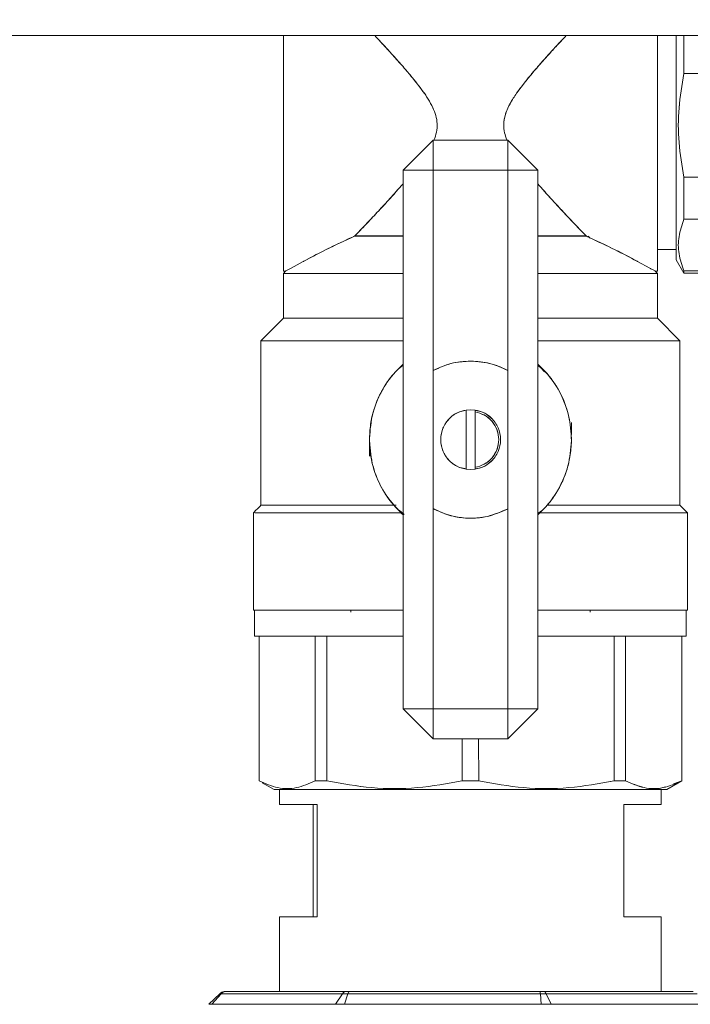
# Model space of a CAD drawing. Units: millimetres. Extents: x 21 to 400, y 133 to 254.
# Drawn here: x 225 to 229, y 185 to 192 of the extents above; entities that cross this region are included whole.
import ezdxf

# ---------------------------------------------------------------- set-up
doc = ezdxf.new("R2010")
doc.units = ezdxf.units.MM
doc.styles.add('SLDTEXTSTYLE0', font='TXT', dxfattribs={"width": 0.75})
doc.dimstyles.new('SLDDIMSTYLE0', dxfattribs={"dimtxt": 3.5, "dimasz": 3.302, "dimexe": 0, "dimexo": 0.0625, "dimgap": 0.875, "dimtad": 1, "dimlfac": 20, "dimrnd": 1e-09, "dimzin": 12, "dimdsep": 46, "dimtxsty": 'SLDTEXTSTYLE0', "dimsah": 1, "dimcen": 0.09, "dimadec": 0, "dimazin": 3, "dimtfac": 1, "dimtofl": 0, "dimtmove": 0, "dimatfit": 3, "dimfxl": 1, "dimfrac": 2, "dimtolj": 1, "dimtzin": 12, "dimarcsym": 0})

# ---------------------------------------------------------------- blocks, each defined once
blk = doc.blocks.new('_D_7')
at = {"color": 7, "linetype": 'Continuous', "lineweight": 0}
blk.add_line((207.7293, 203.2205), (237.7293, 203.2205), dxfattribs=at)
for points in [[(207.7293, 203.2205), (211.0313, 202.7125), (211.0313, 203.7285)], [(237.7293, 203.2205), (234.4273, 203.7285), (234.4273, 202.7125)]]:
    blk.add_solid(points, dxfattribs=at)
at = {"color": 7, "linetype": 'Continuous', "lineweight": 0, "insert": (216.863, 207.7322, 10.7604), "char_height": 3.5, "attachment_point": 1, "style": 'SLDTEXTSTYLE0'}
blk.add_mtext('600', dxfattribs=at)

msp = doc.modelspace()

# ---------------------------------------------------------------- linework, layer by layer
at = {"color": 7, "linetype": 'Continuous', "lineweight": 15}
for p, q in [((207.72932, 191.44426), (237.72932, 191.44426)), ((226.72933, 191.281), (226.72932, 191.281)), ((229.40484, 191.19), (230.10381, 191.19)), ((227.72933, 190.74426), (227.52932, 190.54426)), ((228.22933, 190.74426), (227.72933, 190.74426)), ((227.72933, 190.74426), (227.72933, 190.54426)), ((227.72933, 190.54426), (227.72933, 190.74426)), ((228.42932, 190.54426), (228.22933, 190.74426)), ((228.22933, 190.74426), (228.22933, 190.54426)), ((228.22933, 190.54426), (228.22933, 190.74426)), ((227.72933, 190.54426), (227.52932, 190.54426)), ((227.52932, 190.54426), (227.72933, 190.54426)), ((227.52932, 186.94426), (227.52932, 190.54426)), ((227.72933, 189.2042), (227.72933, 190.54426)), ((227.72933, 190.54426), (228.22933, 190.54426)), ((228.22933, 190.54426), (228.22933, 189.20556)), ((228.22933, 190.54426), (228.42932, 190.54426)), ((228.42932, 190.54426), (228.22933, 190.54426)), ((228.42932, 190.54426), (228.42932, 186.94426)), ((230.10381, 190.49853), (229.40484, 190.49853)), ((226.72932, 190.40752), (226.73007, 190.40796)), ((226.73007, 190.40796), (226.72932, 190.40752)), ((230.10381, 190.21606), (229.40484, 190.21606)), ((229.40484, 190.21606), (230.10381, 190.21606)), ((227.17933, 190.09129), (227.17933, 190.09164)), ((228.76574, 190.10362), (228.77931, 190.08926)), ((229.35432, 190.01305), (229.22932, 190.01305)), ((229.35433, 190.00746), (229.35433, 189.99428)), ((226.86202, 189.93375), (226.7811, 189.88962)), ((229.09663, 189.93378), (229.17755, 189.88967)), ((229.35433, 189.99428), (229.35432, 189.99427)), ((229.35433, 189.94427), (229.40485, 189.85677)), ((226.74432, 189.86928), (226.72933, 189.86928)), ((226.72933, 189.85426), (226.74432, 189.86926)), ((229.22932, 189.86928), (229.21432, 189.86928)), ((229.21432, 189.86926), (229.22931, 189.85426)), ((230.10381, 189.87032), (229.40484, 189.87032)), ((226.72934, 189.85426), (226.72934, 189.55426)), ((229.22931, 189.55426), (229.22931, 189.85426)), ((229.40484, 189.85682), (230.10381, 189.85682)), ((226.57933, 189.40426), (226.72933, 189.55426)), ((229.22931, 189.55426), (229.37931, 189.40426)), ((226.57934, 188.30426), (226.57934, 189.40426)), ((229.3793, 189.40426), (229.3793, 188.30426)), ((227.49878, 189.21678), (227.52932, 189.23989)), ((227.52932, 189.24147), (227.50763, 189.22565)), ((227.97982, 189.26814), (227.99168, 189.26667)), ((228.47519, 189.19654), (228.42932, 189.24483)), ((228.42932, 189.23982), (228.45651, 189.21723)), ((227.72933, 189.2042), (227.72933, 188.28226)), ((228.22933, 188.2809), (228.22933, 189.20556)), ((227.95058, 188.94097), (227.98057, 188.94323)), ((227.95058, 188.94097), (227.98057, 188.94323)), ((227.98057, 188.94322), (227.95058, 188.94094)), ((227.98057, 188.94322), (227.95058, 188.94094)), ((227.95058, 188.54549), (227.95058, 188.94097)), ((227.98057, 188.94323), (228.01058, 188.94097)), ((227.98057, 188.94323), (228.01058, 188.94097)), ((228.01058, 188.94094), (227.98057, 188.94322)), ((228.01058, 188.94094), (227.98057, 188.94322)), ((228.01058, 188.94097), (228.01058, 188.92831)), ((228.01058, 188.94097), (228.01058, 188.92831)), ((228.01058, 188.92831), (228.01058, 188.94096)), ((228.01058, 188.92831), (228.01058, 188.94096)), ((228.03494, 188.93286), (228.01058, 188.93751)), ((228.03494, 188.93286), (228.01058, 188.93751)), ((228.01058, 188.9375), (228.03497, 188.93285)), ((228.01058, 188.9375), (228.03497, 188.93285)), ((228.01058, 188.92831), (228.01058, 188.55814)), ((228.65432, 188.85676), (228.65432, 188.77811)), ((227.30432, 188.63176), (227.30432, 188.70617)), ((227.92191, 188.55442), (227.95058, 188.54895)), ((227.92191, 188.55442), (227.95058, 188.54895)), ((228.01058, 188.54549), (228.01058, 188.55815)), ((228.01058, 188.54549), (228.01058, 188.55815)), ((228.01058, 188.55814), (228.01058, 188.54549)), ((228.01058, 188.55814), (228.01058, 188.54549)), ((228.02065, 188.55088), (228.01058, 188.54896)), ((228.02065, 188.55088), (228.01058, 188.54896)), ((227.95058, 188.54552), (227.98057, 188.54323)), ((227.95058, 188.54552), (227.98057, 188.54323)), ((227.98057, 188.54323), (227.95058, 188.54549)), ((227.98057, 188.54323), (227.95058, 188.54549)), ((227.98057, 188.54323), (228.01058, 188.54552)), ((227.98057, 188.54323), (228.01058, 188.54552)), ((228.01058, 188.54549), (227.98057, 188.54323)), ((228.01058, 188.54549), (227.98057, 188.54323)), ((226.71683, 188.30426), (226.71683, 188.30425)), ((229.24181, 188.30425), (229.24181, 188.30426)), ((226.52934, 188.25426), (226.52903, 188.25395)), ((226.52933, 187.60426), (226.52933, 188.25426)), ((226.52933, 188.25426), (226.52933, 188.25426)), ((227.5366, 188.24266), (227.50213, 188.2713)), ((227.72933, 186.94426), (227.72933, 188.28226)), ((228.22933, 188.2809), (228.22933, 186.94426)), ((228.45988, 188.27175), (228.42932, 188.24864)), ((228.42932, 188.24706), (228.45101, 188.26288)), ((229.42962, 188.25395), (229.42931, 188.25426)), ((229.42931, 188.25426), (229.42931, 188.25426)), ((229.42931, 188.25426), (229.42931, 187.60426)), ((226.53684, 187.60426), (226.53684, 187.42926)), ((227.17934, 187.60426), (227.17934, 187.59001)), ((228.77931, 187.59001), (228.77931, 187.60426)), ((229.4218, 187.42926), (229.4218, 187.60426)), ((226.56682, 187.42926), (226.56682, 186.462)), ((226.56789, 186.462), (226.56764, 187.42926)), ((226.78434, 187.42928), (226.78432, 187.42926)), ((226.94247, 186.462), (226.94247, 187.42926)), ((227.0201, 187.42926), (227.0201, 186.462)), ((228.93854, 187.42926), (228.93854, 186.462)), ((229.01617, 186.462), (229.01617, 187.42926)), ((229.17432, 187.42926), (229.17431, 187.42928)), ((229.39102, 187.42926), (229.39076, 186.462)), ((229.39182, 186.462), (229.39182, 187.42926)), ((227.52932, 186.94426), (227.72933, 186.74426)), ((227.52932, 186.94426), (227.72933, 186.94426)), ((227.72933, 186.94426), (227.52932, 186.94426)), ((228.22933, 186.94426), (227.72933, 186.94426)), ((227.72933, 186.94426), (227.72933, 186.74426)), ((227.72933, 186.74426), (227.72933, 186.94426)), ((228.42932, 186.94426), (228.22933, 186.94426)), ((228.22933, 186.94426), (228.22933, 186.74426)), ((228.42932, 186.94426), (228.22933, 186.74426)), ((228.22933, 186.74426), (228.22933, 186.94426)), ((228.22933, 186.94426), (228.42932, 186.94426)), ((227.72933, 186.74426), (228.22933, 186.74426)), ((227.92463, 186.74367), (227.92444, 186.462)), ((228.03422, 186.462), (228.03403, 186.74426)), ((226.56758, 186.46157), (226.56683, 186.46201)), ((226.56789, 186.46202), (226.56789, 186.462)), ((226.66683, 186.40427), (226.5875, 186.45007)), ((226.58759, 186.45002), (226.66683, 186.40427)), ((226.94249, 186.46201), (227.02011, 186.46203)), ((227.92444, 186.462), (227.92444, 186.46203)), ((228.03422, 186.46203), (228.03422, 186.462)), ((228.93853, 186.46203), (229.01617, 186.46201)), ((229.39182, 186.46201), (229.29181, 186.40427)), ((229.29181, 186.40427), (229.37105, 186.45002)), ((229.39076, 186.462), (229.33603, 186.4424)), ((229.39075, 186.46202), (229.39076, 186.46202)), ((229.39076, 186.462), (229.39076, 186.46202)), ((229.39106, 186.46157), (229.39182, 186.46201)), ((226.70432, 186.40426), (226.70432, 186.30426)), ((229.25432, 186.40426), (226.70432, 186.40426)), ((229.25432, 186.30426), (229.25432, 186.40426)), ((226.70432, 186.30426), (226.95432, 186.30426)), ((226.95432, 186.30426), (226.95432, 185.55426)), ((229.00432, 186.30426), (229.25432, 186.30426)), ((229.00432, 185.55426), (229.00432, 186.30426)), ((226.70432, 185.55426), (226.70432, 185.05426)), ((226.95432, 185.55426), (226.70432, 185.55426)), ((229.25432, 185.55426), (229.00432, 185.55426)), ((229.25432, 185.05426), (229.25432, 185.55426)), ((226.30362, 185.03962), (226.23185, 184.96891)), ((226.31461, 185.03962), (226.251, 184.96891)), ((226.31461, 185.03962), (226.30362, 185.03962)), ((227.12485, 185.03962), (226.31461, 185.03962)), ((226.33951, 185.05426), (226.34649, 185.05426)), ((226.34649, 185.05426), (227.14815, 185.05426)), ((227.12485, 185.03962), (227.07815, 184.96891)), ((227.15933, 185.03962), (227.12485, 185.03962)), ((227.15933, 185.03962), (227.13818, 184.96891)), ((227.14815, 185.05426), (227.17001, 185.05426)), ((228.44663, 185.03962), (227.15933, 185.03962)), ((227.17001, 185.05426), (228.44368, 185.05426)), ((228.44368, 185.05426), (228.46763, 185.05426)), ((228.44663, 185.03962), (228.45233, 184.96891)), ((228.48439, 185.03962), (228.44663, 185.03962)), ((228.46763, 185.05426), (229.46718, 185.05426)), ((228.48439, 185.03962), (228.5181, 184.96891)), ((229.49466, 185.03962), (228.48439, 185.03962)), ((226.23185, 184.96891), (226.251, 184.96891)), ((226.251, 184.96891), (227.07815, 184.96891)), ((227.07815, 184.96891), (227.13818, 184.96891)), ((227.13818, 184.96891), (228.45233, 184.96891)), ((228.45233, 184.96891), (228.5181, 184.96891)), ((228.5181, 184.96891), (229.54944, 184.96891))]:
    msp.add_line(p, q, dxfattribs=at)
at = {"color": 8, "linetype": 'Continuous', "lineweight": 15}
msp.add_line((226.92932, 186.30426), (226.92932, 185.55426), dxfattribs=at)
at = {"color": 7, "linetype": 'Continuous', "lineweight": 15, "flags": 128}
for points in [[(229.35433, 189.94427), (229.35435, 189.96022), (229.35433, 190.00746), (229.35432, 190.01901), (229.35433, 190.03147), (229.35434, 190.04482), (229.35435, 190.06474), (229.35435, 190.1013), (229.35434, 190.13415), (229.35434, 190.16971), (229.35433, 190.20787), (229.35433, 190.2532), (229.35434, 190.30131), (229.35435, 190.33107), (229.35434, 190.36285), (229.35433, 190.418), (229.35433, 190.47112), (229.35432, 190.51183), (229.35434, 190.62404), (229.35434, 190.72955), (229.35433, 190.84426), (229.35433, 190.92648), (229.35434, 190.96738), (229.35434, 190.98774), (229.35435, 190.99789), (229.35435, 191.00296), (229.35435, 191.0055), (229.35435, 191.00676), (229.35435, 191.00739), (229.35435, 191.00771), (229.35435, 191.00787), (229.35435, 191.00795), (229.35435, 191.00799), (229.35435, 191.00801), (229.35435, 191.00802), (229.35435, 191.00802), (229.35435, 191.00803), (229.35435, 191.00803), (229.35435, 191.00803), (229.35435, 191.00803), (229.35435, 191.00804), (229.35435, 191.00806), (229.35435, 191.0081), (229.35435, 191.00824), (229.35435, 191.00862), (229.35435, 191.00982), (229.35435, 191.01353), (229.35435, 191.02519), (229.35434, 191.06188), (229.35434, 191.09315), (229.35433, 191.13116), (229.35433, 191.17555), (229.35433, 191.25825), (229.35433, 191.29807), (229.35434, 191.31756), (229.35434, 191.32719), (229.35435, 191.33197), (229.35435, 191.33436), (229.35435, 191.33555), (229.35435, 191.33615), (229.35435, 191.33645), (229.35435, 191.3366), (229.35435, 191.33667), (229.35435, 191.33671), (229.35435, 191.33673), (229.35435, 191.33673), (229.35435, 191.33674), (229.35435, 191.33674), (229.35435, 191.33674), (229.35435, 191.33674), (229.35435, 191.33677), (229.35435, 191.33679), (229.35435, 191.33683), (229.35435, 191.33691), (229.35435, 191.33711), (229.35435, 191.33759), (229.35435, 191.33888), (229.35435, 191.34255), (229.35435, 191.35344), (229.35434, 191.3861), (229.35434, 191.40579), (229.35434, 191.42831), (229.35433, 191.44426)], [(229.4293, 188.25426), (229.40447, 188.2791), (229.37931, 188.30426)]]:
    msp.add_lwpolyline(points, dxfattribs=at)
at = {"color": 7, "linetype": 'Continuous', "lineweight": 15}
for centre, radius, start, end in [((229.36476, 185.30806), 5.25935, 114.225627, 118.419124), ((224.57452, 189.95937), 4.77983, 359.819031, 0.00067)]:
    msp.add_arc(centre, radius, start, end, dxfattribs=at)
for points, knots in [([(226.72933, 189.86928), (226.72933, 189.87523), (226.72933, 189.88714), (226.72933, 189.98161), (226.72933, 190.11687), (226.72933, 190.27976), (226.72933, 190.45436), (226.72933, 190.64519), (226.72933, 190.84417), (226.72933, 191.04371), (226.72933, 191.23288), (226.72933, 191.36913), (226.72933, 191.43134), (226.72933, 191.44426)], [0, 0, 0, 0, 0.1122887, 0.2245706, 0.336851, 0.4281689, 0.5194778, 0.6107933, 0.7021056, 0.7934173, 0.8847334, 0.9760417, 1, 1, 1, 1]), ([(226.72933, 191.44426), (226.72933, 191.42256), (226.72933, 191.351), (226.72933, 191.20704), (226.72933, 191.02645), (226.72933, 190.84421), (226.72933, 190.66232), (226.72933, 190.48058), (226.72933, 190.30584), (226.72933, 190.14996), (226.72933, 190.02314), (226.72933, 189.93319), (226.72933, 189.87894), (226.72933, 189.87243), (226.72933, 189.86926)], [0, 0, 0, 0, 0.0393133, 0.1296017, 0.2162865, 0.298072, 0.3798582, 0.466543, 0.5568315, 0.649036, 0.7412406, 0.831529, 0.9182138, 1, 1, 1, 1]), ([(227.3394, 191.44426), (227.35875, 191.42362), (227.40144, 191.37804), (227.46794, 191.30523), (227.53573, 191.22878), (227.59738, 191.15586), (227.65157, 191.08645), (227.69554, 191.02323), (227.72771, 190.96527), (227.74927, 190.91061), (227.75927, 190.85506), (227.75477, 190.79778), (227.74198, 190.76221), (227.73553, 190.74426)], [0, 0, 0, 0, 0.1099624, 0.2427057, 0.3644907, 0.4790513, 0.5804986, 0.6716983, 0.7447719, 0.8073985, 0.8714586, 0.9351452, 1, 1, 1, 1]), ([(227.73553, 190.74426), (227.74198, 190.76221), (227.75478, 190.79777), (227.75929, 190.85506), (227.74923, 190.91074), (227.72769, 190.96541), (227.68755, 191.03741), (227.62228, 191.1259), (227.55019, 191.21212), (227.48756, 191.28322), (227.43568, 191.34061), (227.38586, 191.39474), (227.35358, 191.42919), (227.33945, 191.44426)], [0, 0, 0, 0, 0.06486661, 0.12856961, 0.19264734, 0.25574483, 0.32837321, 0.47486593, 0.6355586, 0.72469625, 0.81593099, 0.91943668, 1, 1, 1, 1]), ([(228.61928, 191.44426), (228.58704, 191.40976), (228.52263, 191.34083), (228.43477, 191.24275), (228.36212, 191.15693), (228.30721, 191.0868), (228.26213, 191.0218), (228.22955, 190.96256), (228.2083, 190.90701), (228.19915, 190.85049), (228.20445, 190.7957), (228.21679, 190.7628), (228.22248, 190.74764)], [0, 0, 0, 0, 0.1829143, 0.3653851, 0.4769731, 0.5828236, 0.6771744, 0.7508972, 0.8149764, 0.8799748, 0.944666, 1, 1, 1, 1]), ([(228.22248, 190.74764), (228.21679, 190.7628), (228.20445, 190.79569), (228.20018, 190.84066), (228.20361, 190.87858), (228.21023, 190.90911), (228.22169, 190.94251), (228.23851, 190.97904), (228.26564, 191.02678), (228.3058, 191.08475), (228.36057, 191.15498), (228.41651, 191.22123), (228.47157, 191.28374), (228.52479, 191.3426), (228.57461, 191.3967), (228.60649, 191.43069), (228.61922, 191.44426)], [0, 0, 0, 0, 0.0553374, 0.1200318, 0.1517182, 0.1851565, 0.2265082, 0.2723401, 0.3230437, 0.4155366, 0.5164683, 0.6348586, 0.723434, 0.8174083, 0.9270791, 1, 1, 1, 1]), ([(229.22932, 191.44426), (229.22932, 191.43134), (229.22932, 191.36913), (229.22932, 191.23288), (229.22932, 191.04371), (229.22932, 190.84417), (229.22932, 190.64519), (229.22932, 190.45436), (229.22932, 190.27976), (229.22932, 190.11687), (229.22932, 189.98161), (229.22932, 189.88714), (229.22932, 189.87523), (229.22932, 189.86928)], [0, 0, 0, 0, 0.0239583, 0.1152666, 0.2065827, 0.2978944, 0.3892067, 0.4805222, 0.5718311, 0.663149, 0.7754294, 0.8877113, 1, 1, 1, 1]), ([(229.22932, 189.86926), (229.22932, 189.87243), (229.22932, 189.87894), (229.22932, 189.93319), (229.22932, 190.02314), (229.22932, 190.14996), (229.22932, 190.30584), (229.22932, 190.48058), (229.22932, 190.66232), (229.22932, 190.84421), (229.22932, 191.02645), (229.22932, 191.20704), (229.22932, 191.351), (229.22932, 191.42256), (229.22932, 191.44426)], [0, 0, 0, 0, 0.0817862, 0.168471, 0.2587594, 0.350964, 0.4431685, 0.533457, 0.6201418, 0.701928, 0.7837135, 0.8703983, 0.9606867, 1, 1, 1, 1]), ([(229.35433, 191.44426), (229.35433, 191.40945), (229.35433, 191.329), (229.35433, 191.17948), (229.35433, 191.01235), (229.35433, 190.84423), (229.35433, 190.67631), (229.35433, 190.50856), (229.35433, 190.34726), (229.35433, 190.20337), (229.35433, 190.0863), (229.35433, 190.00327), (229.35433, 189.9532), (229.35433, 189.94718), (229.35433, 189.94426)], [0, 0, 0, 0, 0.0669065, 0.1546012, 0.2387963, 0.318233, 0.3976697, 0.4818648, 0.5695602, 0.6591165, 0.7486729, 0.8363682, 0.9205633, 1, 1, 1, 1]), ([(229.40484, 191.19), (229.40484, 191.24657), (229.40484, 191.33696), (229.40484, 191.41505), (229.40484, 191.44426)], [0, 0, 0, 0, 0.62596672, 1, 1, 1, 1]), ([(229.40486, 191.44426), (229.40486, 191.40963), (229.40486, 191.33117), (229.40485, 191.24059), (229.40485, 191.19)], [0, 0, 0, 0, 0.44148762, 1, 1, 1, 1]), ([(229.40485, 191.19), (229.39207, 191.11348), (229.36659, 190.96093), (229.36661, 190.72751), (229.39208, 190.575), (229.40485, 190.49853)], [0, 0, 0, 0, 0.33409153, 0.6660996, 1, 1, 1, 1]), ([(229.40484, 190.49853), (229.39208, 190.57494), (229.36662, 190.7275), (229.3666, 190.96092), (229.39208, 191.11354), (229.40484, 191.19)], [0, 0, 0, 0, 0.333615, 0.66616, 1, 1, 1, 1]), ([(229.40484, 190.21606), (229.40484, 190.26521), (229.40484, 190.35299), (229.40484, 190.45405), (229.40484, 190.49853)], [0, 0, 0, 0, 0.5598674, 1, 1, 1, 1]), ([(229.40485, 190.49853), (229.40485, 190.44807), (229.40486, 190.34714), (229.40486, 190.25976), (229.40486, 190.21607)], [0, 0, 0, 0, 0.4999502, 1, 1, 1, 1]), ([(227.52932, 190.4531), (227.51496, 190.43668), (227.48266, 190.39974), (227.42382, 190.33491), (227.35412, 190.25963), (227.27768, 190.17859), (227.23059, 190.1293), (227.20668, 190.10427)], [0, 0, 0, 0, 0.127018, 0.2857634, 0.5218356, 0.7571511, 1, 1, 1, 1]), ([(227.2067, 190.10426), (227.2309, 190.12958), (227.27876, 190.17964), (227.35525, 190.26093), (227.43876, 190.35069), (227.49697, 190.41658), (227.52932, 190.4532)], [0, 0, 0, 0, 0.2457298, 0.4859123, 0.7143759, 1, 1, 1, 1]), ([(228.42932, 190.4534), (228.43886, 190.44232), (228.47157, 190.40432), (228.52999, 190.34024), (228.60416, 190.25998), (228.6802, 190.17935), (228.72783, 190.1295), (228.75195, 190.10426)], [0, 0, 0, 0, 0.0845754, 0.2900278, 0.5164565, 0.7551625, 1, 1, 1, 1]), ([(228.75196, 190.10427), (228.73443, 190.12261), (228.69798, 190.16073), (228.64229, 190.21957), (228.58485, 190.28082), (228.52997, 190.34026), (228.47716, 190.39844), (228.44437, 190.43587), (228.42932, 190.45306)], [0, 0, 0, 0, 0.1792018, 0.3725226, 0.5312688, 0.7100769, 0.8669257, 1, 1, 1, 1]), ([(229.40486, 190.21607), (229.39207, 190.17777), (229.36658, 190.10148), (229.36659, 189.98474), (229.39209, 189.90854), (229.40487, 189.87034)], [0, 0, 0, 0, 0.3344722, 0.6663037, 1, 1, 1, 1]), ([(229.40484, 189.87032), (229.39208, 189.90855), (229.36664, 189.98476), (229.36658, 190.10146), (229.39205, 190.17775), (229.40484, 190.21606)], [0, 0, 0, 0, 0.33380206, 0.6654816, 1, 1, 1, 1]), ([(227.20668, 190.10427), (227.14091, 190.07376), (227.01577, 190.01571), (226.89761, 189.95318), (226.86304, 189.93433), (226.86202, 189.93378)], [0, 0, 0, 0, 0.5181279, 0.9858004, 1, 1, 1, 1]), ([(227.20669, 190.10425), (227.22106, 190.10425), (227.27973, 190.10425), (227.38361, 190.10425), (227.48675, 190.10425), (227.52932, 190.10425)], [0, 0, 0, 0, 0.160096, 0.6533388, 1, 1, 1, 1]), ([(227.52932, 190.10426), (227.48675, 190.10426), (227.38361, 190.10426), (227.27974, 190.10426), (227.22108, 190.10426), (227.2067, 190.10426)], [0, 0, 0, 0, 0.3466682, 0.8399019, 1, 1, 1, 1]), ([(228.75195, 190.10426), (228.73758, 190.10426), (228.67891, 190.10426), (228.57503, 190.10426), (228.47189, 190.10426), (228.42932, 190.10426)], [0, 0, 0, 0, 0.1600946, 0.6533394, 1, 1, 1, 1]), ([(228.42932, 190.10425), (228.47189, 190.10425), (228.57503, 190.10425), (228.67891, 190.10425), (228.73758, 190.10425), (228.75195, 190.10425)], [0, 0, 0, 0, 0.3466612, 0.839904, 1, 1, 1, 1]), ([(228.75195, 190.10425), (228.81736, 190.07389), (228.94234, 190.01589), (229.06068, 189.95337), (229.09547, 189.93438), (229.09662, 189.93375)], [0, 0, 0, 0, 0.5150528, 0.9839973, 1, 1, 1, 1]), ([(229.09632, 189.93394), (229.09527, 189.93451), (229.0605, 189.95344), (228.94236, 190.01597), (228.81738, 190.07393), (228.75196, 190.10427)], [0, 0, 0, 0, 0.0146222, 0.4842225, 1, 1, 1, 1]), ([(228.77591, 190.0929), (228.83526, 190.06527), (228.95453, 190.00973), (229.04522, 189.96125), (229.09078, 189.9369)], [0, 0, 0, 0, 0.4976085, 1, 1, 1, 1]), ([(226.74432, 189.86926), (226.74622, 189.87043), (226.7483, 189.87172), (226.77861, 189.88826), (226.78128, 189.88972)], [0, 0, 0, 0, 0.9119836, 1, 1, 1, 1]), ([(229.21432, 189.86928), (229.21249, 189.87044), (229.21051, 189.87169), (229.18048, 189.88807), (229.17808, 189.88938)], [0, 0, 0, 0, 0.9200874, 1, 1, 1, 1]), ([(229.40484, 189.85682), (229.40484, 189.85753), (229.40484, 189.85879), (229.40484, 189.8668), (229.40484, 189.87033)], [0, 0, 0, 0, 0.5599784, 1, 1, 1, 1]), ([(227.52932, 189.85426), (227.51376, 189.85426), (227.41677, 189.85426), (227.25646, 189.85426), (227.06655, 189.85426), (226.91754, 189.85426), (226.81076, 189.85426), (226.74219, 189.85426), (226.73362, 189.85426), (226.72933, 189.85426)], [0, 0, 0, 0, 0.0324708, 0.2024208, 0.3723599, 0.529267, 0.6861817, 0.8430845, 1, 1, 1, 1]), ([(226.72934, 189.85426), (226.73362, 189.85426), (226.74219, 189.85426), (226.81076, 189.85426), (226.91754, 189.85426), (227.06657, 189.85426), (227.25647, 189.85426), (227.41678, 189.85426), (227.51376, 189.85426), (227.52932, 189.85426)], [0, 0, 0, 0, 0.1569148, 0.3138177, 0.4707326, 0.6276456, 0.7975853, 0.9675289, 1, 1, 1, 1]), ([(228.42932, 189.85426), (228.44488, 189.85426), (228.54187, 189.85426), (228.70218, 189.85426), (228.89209, 189.85426), (229.0411, 189.85426), (229.14788, 189.85426), (229.21645, 189.85426), (229.22502, 189.85426), (229.22931, 189.85426)], [0, 0, 0, 0, 0.03247097, 0.20242107, 0.37236028, 0.52926795, 0.68618243, 0.8430849, 1, 1, 1, 1]), ([(229.22931, 189.85426), (229.22502, 189.85426), (229.21645, 189.85426), (229.14788, 189.85426), (229.04111, 189.85426), (228.89208, 189.85426), (228.70218, 189.85426), (228.54187, 189.85426), (228.44488, 189.85426), (228.42932, 189.85426)], [0, 0, 0, 0, 0.15691527, 0.31381788, 0.47072881, 0.62764054, 0.7975795, 0.9675292, 1, 1, 1, 1]), ([(226.72933, 189.55426), (226.73362, 189.55426), (226.74219, 189.55426), (226.81076, 189.55426), (226.91754, 189.55426), (227.06655, 189.55426), (227.25646, 189.55426), (227.41677, 189.55426), (227.51376, 189.55426), (227.52932, 189.55426)], [0, 0, 0, 0, 0.1569155, 0.3138183, 0.470733, 0.6276401, 0.7975792, 0.9675292, 1, 1, 1, 1]), ([(227.52932, 189.55426), (227.51376, 189.55426), (227.41678, 189.55426), (227.25647, 189.55426), (227.06657, 189.55426), (226.91754, 189.55426), (226.81076, 189.55426), (226.74219, 189.55426), (226.73362, 189.55426), (226.72934, 189.55426)], [0, 0, 0, 0, 0.0324711, 0.2024147, 0.3723544, 0.5292674, 0.6861823, 0.8430852, 1, 1, 1, 1]), ([(228.42932, 189.55426), (228.44488, 189.55426), (228.54187, 189.55426), (228.70218, 189.55426), (228.89208, 189.55426), (229.04111, 189.55426), (229.14788, 189.55426), (229.21645, 189.55426), (229.22502, 189.55426), (229.22931, 189.55426)], [0, 0, 0, 0, 0.0324708, 0.2024205, 0.3723595, 0.5292712, 0.6861821, 0.8430847, 1, 1, 1, 1]), ([(229.22931, 189.55426), (229.22502, 189.55426), (229.21645, 189.55426), (229.14788, 189.55426), (229.0411, 189.55426), (228.89209, 189.55426), (228.70218, 189.55426), (228.54187, 189.55426), (228.44488, 189.55426), (228.42932, 189.55426)], [0, 0, 0, 0, 0.1569151, 0.3138176, 0.4707321, 0.6276397, 0.7975789, 0.967529, 1, 1, 1, 1]), ([(227.52932, 189.40426), (227.49366, 189.40426), (227.36644, 189.40426), (227.16939, 189.40426), (226.95711, 189.40426), (226.79011, 189.40426), (226.67054, 189.40426), (226.59373, 189.40426), (226.58413, 189.40426), (226.57933, 189.40426)], [0, 0, 0, 0, 0.0640357, 0.2284405, 0.392835, 0.5446243, 0.6964193, 0.8482045, 1, 1, 1, 1]), ([(226.57934, 189.40426), (226.58414, 189.40426), (226.59375, 189.40426), (226.67053, 189.40426), (226.79011, 189.40426), (226.95711, 189.40426), (227.16939, 189.40426), (227.36644, 189.40426), (227.49366, 189.40426), (227.52932, 189.40426)], [0, 0, 0, 0, 0.15179553, 0.30357885, 0.45537394, 0.60716339, 0.77155887, 0.93596416, 1, 1, 1, 1]), ([(229.37931, 189.40426), (229.37451, 189.40426), (229.3649, 189.40426), (229.28812, 189.40426), (229.16854, 189.40426), (229.00153, 189.40426), (228.78925, 189.40426), (228.5922, 189.40426), (228.46499, 189.40426), (228.42932, 189.40426)], [0, 0, 0, 0, 0.1517951, 0.3035779, 0.4553725, 0.6071655, 0.7715596, 0.9359579, 1, 1, 1, 1]), ([(228.42932, 189.40426), (228.46498, 189.40426), (228.5922, 189.40426), (228.78925, 189.40426), (229.00153, 189.40426), (229.16853, 189.40426), (229.2881, 189.40426), (229.36491, 189.40426), (229.3745, 189.40426), (229.3793, 189.40426)], [0, 0, 0, 0, 0.0640358, 0.2284408, 0.3928361, 0.5446254, 0.6964203, 0.8482053, 1, 1, 1, 1]), ([(227.30438, 188.75284), (227.30651, 188.78865), (227.31055, 188.85671), (227.34087, 188.97515), (227.39396, 189.08975), (227.4646, 189.18538), (227.5112, 189.23001), (227.52933, 189.24737)], [0, 0, 0, 0, 0.1923408, 0.3655241, 0.6536327, 0.8652235, 1, 1, 1, 1]), ([(227.52933, 189.24737), (227.51711, 189.23593), (227.46369, 189.18593), (227.3865, 189.08021), (227.31889, 188.92236), (227.30923, 188.80935), (227.30439, 188.75284)], [0, 0, 0, 0, 0.0899779, 0.393331, 0.6966382, 1, 1, 1, 1]), ([(227.98057, 189.26823), (227.93669, 189.26543), (227.84893, 189.25985), (227.76919, 189.22275), (227.72933, 189.2042)], [0, 0, 0, 0, 0.5000087, 1, 1, 1, 1]), ([(227.72933, 189.20418), (227.7742, 189.22457), (227.85434, 189.26099), (227.94199, 189.26602), (227.98057, 189.26823)], [0, 0, 0, 0, 0.5598465, 1, 1, 1, 1]), ([(228.22933, 189.20556), (228.18981, 189.22372), (228.11078, 189.26003), (228.02398, 189.2655), (227.98057, 189.26823)], [0, 0, 0, 0, 0.4999776, 1, 1, 1, 1]), ([(227.98057, 189.26823), (228.02916, 189.26473), (228.11599, 189.25847), (228.19467, 189.22173), (228.22931, 189.20554)], [0, 0, 0, 0, 0.55960037, 1, 1, 1, 1]), ([(228.65426, 188.73569), (228.65087, 188.79231), (228.64409, 188.90553), (228.58045, 189.06499), (228.50283, 189.17756), (228.44559, 189.23189), (228.4293, 189.24736)], [0, 0, 0, 0, 0.2943118, 0.5885719, 0.8828769, 1, 1, 1, 1]), ([(228.42931, 189.24737), (228.46312, 189.21314), (228.53072, 189.14469), (228.59011, 189.0384), (228.62406, 188.94809), (228.64876, 188.85499), (228.65208, 188.7832), (228.65427, 188.73569)], [0, 0, 0, 0, 0.2499479, 0.4998172, 0.6267605, 0.7529599, 1, 1, 1, 1]), ([(227.95058, 188.54549), (227.92829, 188.5512), (227.88222, 188.563), (227.82552, 188.6102), (227.78876, 188.67295), (227.77661, 188.74323), (227.78876, 188.81351), (227.82552, 188.87626), (227.88222, 188.92346), (227.92829, 188.93526), (227.95058, 188.94097)], [0, 0, 0, 0, 0.1209845, 0.2500067, 0.3790263, 0.5000013, 0.6209737, 0.7499933, 0.8790155, 1, 1, 1, 1]), ([(227.95058, 188.54549), (227.92829, 188.5512), (227.88222, 188.563), (227.82552, 188.6102), (227.78876, 188.67295), (227.77661, 188.74323), (227.78876, 188.81351), (227.82552, 188.87626), (227.88222, 188.92346), (227.92829, 188.93526), (227.95058, 188.94097)], [0, 0, 0, 0, 0.1209845, 0.2500067, 0.3790263, 0.5000013, 0.6209737, 0.7499933, 0.8790155, 1, 1, 1, 1]), ([(227.95058, 188.94094), (227.93096, 188.93618), (227.89171, 188.92666), (227.8358, 188.88696), (227.79184, 188.82496), (227.77498, 188.74323), (227.79184, 188.6615), (227.8358, 188.59949), (227.89171, 188.55979), (227.93096, 188.55028), (227.95058, 188.54552)], [0, 0, 0, 0, 0.1064032, 0.2128369, 0.3564173, 0.4999987, 0.6435827, 0.7871631, 0.8935968, 1, 1, 1, 1]), ([(227.95058, 188.94094), (227.93096, 188.93618), (227.89171, 188.92666), (227.8358, 188.88696), (227.79184, 188.82496), (227.77498, 188.74323), (227.79184, 188.6615), (227.8358, 188.59949), (227.89171, 188.55979), (227.93096, 188.55028), (227.95058, 188.54552)], [0, 0, 0, 0, 0.1064032, 0.2128369, 0.3564173, 0.4999987, 0.6435827, 0.7871631, 0.8935968, 1, 1, 1, 1]), ([(228.01058, 188.94096), (228.03294, 188.93552), (228.07766, 188.92462), (228.11152, 188.89344), (228.12845, 188.87785)], [0, 0, 0, 0, 0.5000255, 1, 1, 1, 1]), ([(228.01058, 188.94096), (228.03294, 188.93552), (228.07766, 188.92462), (228.11152, 188.89344), (228.12845, 188.87785)], [0, 0, 0, 0, 0.5000255, 1, 1, 1, 1]), ([(228.01058, 188.54552), (228.0302, 188.55028), (228.06945, 188.55979), (228.12536, 188.59949), (228.16932, 188.6615), (228.18616, 188.74323), (228.16932, 188.82496), (228.12536, 188.88696), (228.06945, 188.92666), (228.0302, 188.93618), (228.01058, 188.94094)], [0, 0, 0, 0, 0.1064042, 0.2128387, 0.3564204, 0.5000013, 0.6435796, 0.7871613, 0.8935958, 1, 1, 1, 1]), ([(228.01058, 188.54552), (228.0302, 188.55028), (228.06945, 188.55979), (228.12536, 188.59949), (228.16932, 188.6615), (228.18616, 188.74323), (228.16932, 188.82496), (228.12536, 188.88696), (228.06945, 188.92666), (228.0302, 188.93618), (228.01058, 188.94094)], [0, 0, 0, 0, 0.1064042, 0.2128387, 0.3564204, 0.5000013, 0.6435796, 0.7871613, 0.8935958, 1, 1, 1, 1]), ([(228.01058, 188.55815), (228.03097, 188.56353), (228.07174, 188.5743), (228.12342, 188.6162), (228.15947, 188.67393), (228.17238, 188.74323), (228.15947, 188.81253), (228.12342, 188.87026), (228.07174, 188.91215), (228.03097, 188.92292), (228.01058, 188.92831)], [0, 0, 0, 0, 0.1191493, 0.2382492, 0.3691158, 0.5000002, 0.6308818, 0.7617508, 0.8808507, 1, 1, 1, 1]), ([(228.01058, 188.55815), (228.03097, 188.56353), (228.07174, 188.5743), (228.12342, 188.6162), (228.15947, 188.67393), (228.17238, 188.74323), (228.15947, 188.81253), (228.12342, 188.87026), (228.07174, 188.91215), (228.03097, 188.92292), (228.01058, 188.92831)], [0, 0, 0, 0, 0.1191493, 0.2382492, 0.3691158, 0.5000002, 0.6308818, 0.7617508, 0.8808507, 1, 1, 1, 1]), ([(228.01058, 188.92831), (228.03129, 188.9228), (228.07406, 188.91142), (228.12652, 188.86717), (228.1605, 188.80866), (228.17174, 188.74323), (228.1605, 188.6778), (228.12652, 188.61929), (228.07406, 188.57504), (228.03129, 188.56366), (228.01058, 188.55814)], [0, 0, 0, 0, 0.1210444, 0.2500025, 0.3789659, 0.4999991, 0.621035, 0.7499984, 0.8789565, 1, 1, 1, 1]), ([(228.01058, 188.92831), (228.03129, 188.9228), (228.07406, 188.91142), (228.12652, 188.86717), (228.1605, 188.80866), (228.17174, 188.74323), (228.1605, 188.6778), (228.12652, 188.61929), (228.07406, 188.57504), (228.03129, 188.56366), (228.01058, 188.55814)], [0, 0, 0, 0, 0.1210444, 0.2500025, 0.3789659, 0.4999991, 0.621035, 0.7499984, 0.8789565, 1, 1, 1, 1]), ([(227.30438, 188.75284), (227.30399, 188.7082), (227.30358, 188.66173), (227.31663, 188.61777), (227.31715, 188.61603)], [0, 0, 0, 0, 0.9604822, 1, 1, 1, 1]), ([(227.52933, 188.24116), (227.49552, 188.27539), (227.42792, 188.34384), (227.36853, 188.45012), (227.33458, 188.54043), (227.3099, 188.63354), (227.30658, 188.70533), (227.30438, 188.75284)], [0, 0, 0, 0, 0.2499478, 0.4998188, 0.626763, 0.7529607, 1, 1, 1, 1]), ([(227.30439, 188.75284), (227.30778, 188.69622), (227.31457, 188.58299), (227.3782, 188.42355), (227.45581, 188.31097), (227.51305, 188.25664), (227.52934, 188.24117)], [0, 0, 0, 0, 0.2943154, 0.5885791, 0.8828737, 1, 1, 1, 1]), ([(228.42931, 188.24116), (228.44154, 188.2526), (228.49496, 188.30258), (228.57215, 188.40832), (228.63976, 188.56616), (228.64943, 188.67917), (228.65426, 188.73569)], [0, 0, 0, 0, 0.0899902, 0.3933392, 0.6966423, 1, 1, 1, 1]), ([(228.65427, 188.73569), (228.65214, 188.69987), (228.64809, 188.63182), (228.61779, 188.51337), (228.56467, 188.39879), (228.49404, 188.30315), (228.44744, 188.25852), (228.42931, 188.24116)], [0, 0, 0, 0, 0.192342, 0.3655195, 0.6536361, 0.865224, 1, 1, 1, 1]), ([(228.12845, 188.60861), (228.11152, 188.59302), (228.07766, 188.56183), (228.03294, 188.55094), (228.01058, 188.54549)], [0, 0, 0, 0, 0.4999778, 1, 1, 1, 1]), ([(228.12845, 188.60861), (228.11152, 188.59302), (228.07766, 188.56183), (228.03294, 188.55094), (228.01058, 188.54549)], [0, 0, 0, 0, 0.4999778, 1, 1, 1, 1]), ([(226.57933, 188.30426), (226.57095, 188.29587), (226.55429, 188.2792), (226.53762, 188.26254), (226.52934, 188.25426)], [0, 0, 0, 0, 0.5030629, 1, 1, 1, 1]), ([(226.57933, 188.30426), (226.58261, 188.30425), (226.58919, 188.30425), (226.64194, 188.30425), (226.72469, 188.30425), (226.83869, 188.30425), (226.98001, 188.30425), (227.14617, 188.30425), (227.31471, 188.30425), (227.43261, 188.30425), (227.48263, 188.30425)], [0, 0, 0, 0, 0.1292505, 0.2584927, 0.387741, 0.516988, 0.6462349, 0.7754818, 0.9047285, 1, 1, 1, 1]), ([(227.47124, 188.30426), (227.4214, 188.30426), (227.30002, 188.30426), (227.12618, 188.30426), (226.94591, 188.30426), (226.79008, 188.30426), (226.67054, 188.30426), (226.59375, 188.30426), (226.58414, 188.30426), (226.57934, 188.30426)], [0, 0, 0, 0, 0.0958046, 0.2333171, 0.3708286, 0.52812, 0.6854172, 0.8427023, 1, 1, 1, 1]), ([(228.48987, 188.30425), (228.53518, 188.30425), (228.64832, 188.30425), (228.81243, 188.30425), (228.97864, 188.30425), (229.11996, 188.30425), (229.23395, 188.30425), (229.31669, 188.30425), (229.36947, 188.30425), (229.37603, 188.30425), (229.37931, 188.30426)], [0, 0, 0, 0, 0.0871312, 0.2175465, 0.3479505, 0.4783645, 0.6087703, 0.7391812, 0.8695875, 1, 1, 1, 1]), ([(229.3793, 188.30426), (229.37451, 188.30426), (229.36491, 188.30426), (229.2881, 188.30426), (229.16856, 188.30426), (229.01274, 188.30426), (228.83245, 188.30426), (228.6594, 188.30426), (228.53887, 188.30426), (228.48987, 188.30426)], [0, 0, 0, 0, 0.1575494, 0.3150889, 0.4726386, 0.6301824, 0.7679145, 0.9056477, 1, 1, 1, 1]), ([(227.51794, 188.25425), (227.4682, 188.25425), (227.34397, 188.25425), (227.16231, 188.25425), (226.9776, 188.25425), (226.82002, 188.25425), (226.69221, 188.25425), (226.60043, 188.25425), (226.54796, 188.25425), (226.54115, 188.25425), (226.53888, 188.25425)], [0, 0, 0, 0, 0.0931564, 0.2326749, 0.3721913, 0.5117093, 0.6512234, 0.7907424, 0.9302547, 1, 1, 1, 1]), ([(226.72865, 188.25426), (226.7372, 188.25426), (226.7859, 188.25426), (226.91634, 188.25426), (227.11442, 188.25426), (227.31779, 188.25426), (227.45948, 188.25426), (227.51793, 188.25426)], [0, 0, 0, 0, 0.0557669, 0.3174026, 0.5700218, 0.8226376, 1, 1, 1, 1]), ([(228.22931, 188.28091), (228.18459, 188.26135), (228.09517, 188.22223), (227.95788, 188.21387), (227.83358, 188.23389), (227.76408, 188.26614), (227.72933, 188.28227)], [0, 0, 0, 0, 0.2799299, 0.5596403, 0.7797958, 1, 1, 1, 1]), ([(227.72933, 188.28226), (227.76833, 188.26444), (227.84756, 188.22823), (227.97914, 188.21333), (228.1108, 188.22752), (228.19023, 188.26329), (228.22933, 188.2809)], [0, 0, 0, 0, 0.2461085, 0.4999994, 0.7538777, 1, 1, 1, 1]), ([(229.42931, 188.25425), (229.42562, 188.25425), (229.41824, 188.25426), (229.359, 188.25425), (229.26622, 188.25425), (229.13867, 188.25425), (228.98103, 188.25425), (228.79633, 188.25425), (228.61522, 188.25425), (228.49157, 188.25425), (228.4424, 188.25425)], [0, 0, 0, 0, 0.130551, 0.2610951, 0.3916455, 0.5221912, 0.6527407, 0.7832886, 0.9138327, 1, 1, 1, 1]), ([(228.44241, 188.25426), (228.50039, 188.25426), (228.64175, 188.25426), (228.84202, 188.25426), (229.00587, 188.25426), (229.07831, 188.25426), (229.09843, 188.25426)], [0, 0, 0, 0, 0.2257244, 0.5504314, 0.8751192, 1, 1, 1, 1]), ([(226.52932, 187.60426), (226.5314, 187.60426), (226.53562, 187.60426), (226.57044, 187.60426), (226.62314, 187.60426), (226.68963, 187.60426), (226.76415, 187.60426), (226.85184, 187.60426), (226.98553, 187.60426), (227.14048, 187.60426), (227.31148, 187.60426), (227.42569, 187.60426), (227.50116, 187.60426), (227.52932, 187.60426)], [0, 0, 0, 0, 0.0972725, 0.1975481, 0.3006367, 0.3812385, 0.4618274, 0.5441472, 0.6264506, 0.7908531, 0.8714608, 0.9520478, 1, 1, 1, 1]), ([(227.52932, 187.60426), (227.48693, 187.60426), (227.34964, 187.60426), (227.14043, 187.60426), (226.92057, 187.60426), (226.74765, 187.60426), (226.62378, 187.60426), (226.54425, 187.60426), (226.5343, 187.60426), (226.52933, 187.60426)], [0, 0, 0, 0, 0.0727379, 0.2356059, 0.3984764, 0.5488577, 0.6992396, 0.8496162, 1, 1, 1, 1]), ([(226.53684, 187.60426), (226.5418, 187.60426), (226.55173, 187.60426), (226.63077, 187.60426), (226.75407, 187.60426), (226.92607, 187.60426), (227.14476, 187.60426), (227.35219, 187.60426), (227.48795, 187.60426), (227.52932, 187.60426)], [0, 0, 0, 0, 0.1505929, 0.3011659, 0.4517601, 0.6023389, 0.7654389, 0.9285255, 1, 1, 1, 1]), ([(228.42932, 187.60426), (228.47069, 187.60426), (228.60645, 187.60426), (228.81388, 187.60426), (229.03258, 187.60426), (229.20457, 187.60426), (229.32787, 187.60426), (229.40691, 187.60426), (229.41684, 187.60426), (229.4218, 187.60426)], [0, 0, 0, 0, 0.0714807, 0.2345613, 0.397666, 0.5482406, 0.6988345, 0.8494073, 1, 1, 1, 1]), ([(228.42932, 187.60426), (228.45743, 187.60426), (228.53231, 187.60426), (228.64729, 187.60426), (228.77507, 187.60426), (228.8952, 187.60426), (229.0434, 187.60426), (229.1694, 187.60426), (229.26908, 187.60426), (229.34809, 187.60426), (229.41499, 187.60426), (229.42464, 187.60426), (229.42932, 187.60426)], [0, 0, 0, 0, 0.048418, 0.1290068, 0.2095763, 0.2918743, 0.3741611, 0.5385266, 0.619111, 0.6996832, 0.8542069, 1, 1, 1, 1]), ([(229.42931, 187.60426), (229.42434, 187.60426), (229.41441, 187.60426), (229.33485, 187.60426), (229.211, 187.60426), (229.03806, 187.60426), (228.81821, 187.60426), (228.609, 187.60426), (228.47171, 187.60426), (228.42932, 187.60426)], [0, 0, 0, 0, 0.1503828, 0.30076089, 0.4511395, 0.60152447, 0.76439463, 0.92726225, 1, 1, 1, 1]), ([(226.53682, 187.42926), (226.53889, 187.42926), (226.5431, 187.42926), (226.57774, 187.42926), (226.63014, 187.42926), (226.6963, 187.42926), (226.77044, 187.42926), (226.85767, 187.42926), (226.99067, 187.42926), (227.14483, 187.42926), (227.31494, 187.42926), (227.4278, 187.42926), (227.50209, 187.42926), (227.52932, 187.42926)], [0, 0, 0, 0, 0.0974037, 0.1978129, 0.3010384, 0.3817518, 0.4624489, 0.5448765, 0.627292, 0.7919181, 0.8726278, 0.9533281, 1, 1, 1, 1]), ([(227.52932, 187.42926), (227.48795, 187.42926), (227.35219, 187.42926), (227.14476, 187.42926), (226.92607, 187.42926), (226.75407, 187.42926), (226.63077, 187.42926), (226.55173, 187.42926), (226.5418, 187.42926), (226.53684, 187.42926)], [0, 0, 0, 0, 0.0714745, 0.2345611, 0.3976611, 0.5482399, 0.6988341, 0.8494071, 1, 1, 1, 1]), ([(226.94247, 187.42926), (226.95656, 187.42926), (226.98171, 187.42926), (227.00837, 187.42926), (227.0201, 187.42926)], [0, 0, 0, 0, 0.5599586, 1, 1, 1, 1]), ([(228.42932, 187.42926), (228.4565, 187.42926), (228.5302, 187.42926), (228.64383, 187.42926), (228.77096, 187.42926), (228.89047, 187.42926), (229.0379, 187.42926), (229.16324, 187.42926), (229.2624, 187.42926), (229.34101, 187.42926), (229.40757, 187.42926), (229.41717, 187.42926), (229.42182, 187.42926)], [0, 0, 0, 0, 0.0471321, 0.1278236, 0.2085068, 0.2909186, 0.3733127, 0.5378995, 0.6185938, 0.699275, 0.8540098, 1, 1, 1, 1]), ([(229.4218, 187.42926), (229.41684, 187.42926), (229.40691, 187.42926), (229.32787, 187.42926), (229.20457, 187.42926), (229.03258, 187.42926), (228.81388, 187.42926), (228.60645, 187.42926), (228.47069, 187.42926), (228.42932, 187.42926)], [0, 0, 0, 0, 0.1505927, 0.3011655, 0.4517594, 0.602334, 0.7654387, 0.9285193, 1, 1, 1, 1]), ([(228.93854, 187.42926), (228.95343, 187.42926), (228.98003, 187.42926), (229.00513, 187.42926), (229.01617, 187.42926)], [0, 0, 0, 0, 0.5599782, 1, 1, 1, 1]), ([(226.56789, 186.462), (226.56755, 186.462), (226.56693, 186.462), (226.56685, 186.462), (226.56682, 186.462)], [0, 0, 0, 0, 0.5599891, 1, 1, 1, 1]), ([(226.56789, 186.46202), (226.60933, 186.44412), (226.69188, 186.40847), (226.81841, 186.40844), (226.90102, 186.44411), (226.94249, 186.46201)], [0, 0, 0, 0, 0.3341555, 0.6657323, 1, 1, 1, 1]), ([(226.94247, 186.462), (226.90101, 186.4441), (226.8184, 186.40842), (226.69199, 186.40866), (226.60936, 186.44417), (226.56789, 186.462)], [0, 0, 0, 0, 0.334152, 0.6658092, 1, 1, 1, 1]), ([(227.0201, 186.462), (227.00521, 186.462), (226.97861, 186.462), (226.95351, 186.462), (226.94247, 186.462)], [0, 0, 0, 0, 0.5599782, 1, 1, 1, 1]), ([(227.92444, 186.462), (227.82433, 186.4441), (227.62487, 186.40842), (227.3197, 186.40866), (227.12022, 186.44417), (227.0201, 186.462)], [0, 0, 0, 0, 0.3341593, 0.6658155, 1, 1, 1, 1]), ([(227.02011, 186.46203), (227.12017, 186.44413), (227.31959, 186.40846), (227.62483, 186.40842), (227.82433, 186.44411), (227.92444, 186.46203)], [0, 0, 0, 0, 0.33403216, 0.66581239, 1, 1, 1, 1]), ([(227.92444, 186.46203), (227.94273, 186.46203), (227.97932, 186.46203), (228.01592, 186.46203), (228.03422, 186.46203)], [0, 0, 0, 0, 0.4999457, 1, 1, 1, 1]), ([(228.03422, 186.462), (228.01372, 186.462), (227.97712, 186.462), (227.94053, 186.462), (227.92444, 186.462)], [0, 0, 0, 0, 0.5600819, 1, 1, 1, 1]), ([(228.03422, 186.46203), (228.1343, 186.44414), (228.33379, 186.40848), (228.63894, 186.4084), (228.83843, 186.44411), (228.93853, 186.46203)], [0, 0, 0, 0, 0.3340748, 0.6658511, 1, 1, 1, 1]), ([(228.93854, 186.462), (228.83844, 186.4441), (228.63898, 186.40842), (228.33381, 186.40866), (228.13433, 186.44417), (228.03422, 186.462)], [0, 0, 0, 0, 0.334152, 0.6658118, 1, 1, 1, 1]), ([(229.01617, 186.462), (229.00208, 186.462), (228.97693, 186.462), (228.95027, 186.462), (228.93854, 186.462)], [0, 0, 0, 0, 0.5599586, 1, 1, 1, 1]), ([(229.01617, 186.46201), (229.05765, 186.44413), (229.1403, 186.40851), (229.26665, 186.4084), (229.34927, 186.4441), (229.39075, 186.46202)], [0, 0, 0, 0, 0.3341561, 0.6657337, 1, 1, 1, 1]), ([(229.28091, 186.42266), (229.27593, 186.4208), (229.22968, 186.40347), (229.14019, 186.41065), (229.05761, 186.44484), (229.01617, 186.462)], [0, 0, 0, 0, 0.0566413, 0.5265258, 1, 1, 1, 1]), ([(229.39182, 186.462), (229.39176, 186.462), (229.39166, 186.462), (229.39103, 186.462), (229.39076, 186.462)], [0, 0, 0, 0, 0.5599919, 1, 1, 1, 1]), ([(229.29181, 186.40427), (229.2873, 186.40427), (229.27828, 186.40427), (229.20634, 186.40427), (229.0942, 186.40427), (228.93751, 186.40427), (228.7393, 186.40427), (228.50418, 186.40427), (228.24735, 186.40427), (227.97932, 186.40427), (227.71129, 186.40427), (227.45446, 186.40427), (227.21935, 186.40427), (227.02113, 186.40427), (226.86444, 186.40427), (226.7523, 186.40427), (226.68036, 186.40427), (226.67134, 186.40427), (226.66683, 186.40427)], [0, 0, 0, 0, 0.0600107, 0.1200141, 0.1800254, 0.2400304, 0.3050248, 0.3700155, 0.4350087, 0.5000002, 0.5649917, 0.6299848, 0.6949731, 0.7599696, 0.8199746, 0.8799859, 0.9399893, 1, 1, 1, 1]), ([(226.66683, 186.40426), (226.6687, 186.40426), (226.67252, 186.40426), (226.70403, 186.40426), (226.75173, 186.40426), (226.81194, 186.40426), (226.90206, 186.40426), (227.01615, 186.40426), (227.15028, 186.40426), (227.25907, 186.40426), (227.37453, 186.40426), (227.5323, 186.40426), (227.73438, 186.40426), (227.95271, 186.40426), (228.14102, 186.40426), (228.30347, 186.40426), (228.45202, 186.40426), (228.58411, 186.40426), (228.73844, 186.40426), (228.8789, 186.40426), (228.99988, 186.40426), (229.07925, 186.40426), (229.14678, 186.40426), (229.21827, 186.40426), (229.27886, 186.40426), (229.28759, 186.40426), (229.29183, 186.40426)], [0, 0, 0, 0, 0.0388267, 0.07886, 0.1200208, 0.1521936, 0.1843736, 0.2500054, 0.2828642, 0.3157269, 0.3478985, 0.3800797, 0.4417833, 0.4999995, 0.5388272, 0.5788604, 0.6200219, 0.6521938, 0.6843721, 0.7500058, 0.7828625, 0.8157272, 0.847899, 0.8800785, 0.941783, 1, 1, 1, 1]), ([(226.33951, 185.05426), (226.33934, 185.05426), (226.33755, 185.05426), (226.33008, 185.05381), (226.31706, 185.05048), (226.3081, 185.04324), (226.30362, 185.03962)], [0, 0, 0, 0, 0.0129551, 0.1357634, 0.5677769, 1, 1, 1, 1]), ([(226.34649, 185.05426), (226.34633, 185.05426), (226.34473, 185.05426), (226.33811, 185.05381), (226.32654, 185.05048), (226.31859, 185.04324), (226.31461, 185.03962)], [0, 0, 0, 0, 0.013175, 0.1357711, 0.5676877, 1, 1, 1, 1]), ([(227.14815, 185.05426), (227.14803, 185.05426), (227.14688, 185.05426), (227.14204, 185.05381), (227.13359, 185.05048), (227.12776, 185.04324), (227.12485, 185.03962)], [0, 0, 0, 0, 0.0130208, 0.135547, 0.5676703, 1, 1, 1, 1]), ([(227.17001, 185.05426), (227.16996, 185.05426), (227.16942, 185.05426), (227.16721, 185.05381), (227.16331, 185.05048), (227.16065, 185.04324), (227.15933, 185.03962)], [0, 0, 0, 0, 0.0130205, 0.1355967, 0.5677321, 1, 1, 1, 1]), ([(228.44368, 185.05426), (228.44369, 185.05426), (228.44381, 185.05426), (228.44449, 185.05381), (228.44551, 185.05048), (228.44626, 185.04324), (228.44663, 185.03962)], [0, 0, 0, 0, 0.0129785, 0.135606, 0.5676955, 1, 1, 1, 1]), ([(228.48439, 185.03962), (228.48229, 185.04324), (228.4781, 185.05048), (228.47204, 185.05381), (228.46854, 185.05426), (228.4677, 185.05426), (228.46763, 185.05426)], [0, 0, 0, 0, 0.432258, 0.864325, 0.9870404, 1, 1, 1, 1])]:
    msp.add_open_spline(points, degree=3, knots=knots, dxfattribs=at)

# ---------------------------------------------------------------- dimensions: what is measured, and where the dimension line sits
at = {"color": 7, "linetype": 'Continuous', "lineweight": 0}
dim = msp.add_linear_dim(base=(237.72932, 203.2205), p1=(207.72932, 191.44426), p2=(237.72932, 191.44426), dimstyle='SLDDIMSTYLE0', dxfattribs=at)
dim.commit()
dim.dimension.update_dxf_attribs({"geometry": '_D_7', "text_midpoint": (222.16406, 203.2205), "dimtype": 160})

doc.saveas('drawing.dxf')
